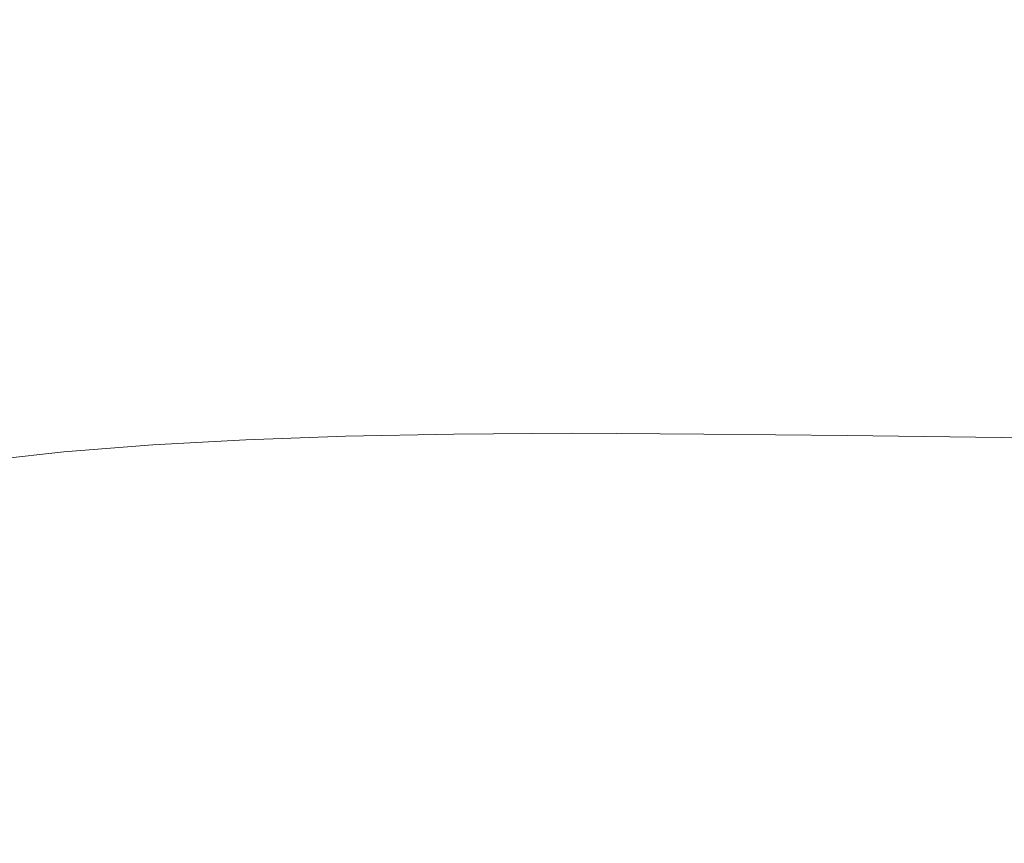
# Model space of a CAD drawing. Extents: x -847 to 847, y -795 to 0.
# Drawn here: x -336 to -159, y -244 to -96 of the extents above; entities that cross this region are included whole.
import ezdxf

# ---------------------------------------------------------------- set-up
doc = ezdxf.new("R2010")
doc.units = 0
doc.header["$LTSCALE"] = 500
doc.header["$MEASUREMENT"] = 0
doc.layers.add('CERAMIKA', color=254, linetype='Continuous')

msp = doc.modelspace()

# ---------------------------------------------------------------- linework, layer by layer
at = {"layer": 'CERAMIKA', "lineweight": 0}
for points, invisible_edges in [([(-344.22, -101.2, 326.56), (-323.01, -100.69, 326.56), (-332.41, -89.12, 364.35), (-354.25, -89.65, 364.35)], 15), ([(-323.01, -100.69, 326.56), (-299.97, -100.52, 326.56), (-308.7, -88.94, 364.35), (-332.41, -89.12, 364.35)], 15), ([(-299.97, -100.52, 326.56), (-274.62, -100.52, 326.56), (-282.61, -88.94, 364.35), (-308.7, -88.94, 364.35)], 15), ([(-246.45, -100.52, 326.56), (-253.62, -88.94, 364.35), (-282.61, -88.94, 364.35), (-274.62, -100.52, 326.56)], 15), ([(-215.82, -100.52, 326.56), (-222.09, -88.94, 364.35), (-253.62, -88.94, 364.35), (-246.45, -100.52, 326.56)], 15), ([(-183.08, -100.52, 326.56), (-188.4, -88.94, 364.35), (-222.09, -88.94, 364.35), (-215.82, -100.52, 326.56)], 15), ([(-148.57, -100.52, 326.56), (-152.89, -88.94, 364.35), (-188.4, -88.94, 364.35), (-183.08, -100.52, 326.56)], 15), ([(-322.92, -100.33, 0.47), (-322.86, -92.77, 0.95), (-302.99, -91.89, 0.95), (-303.14, -98.92, 0.47)], 15), ([(-303.14, -98.92, 0.47), (-302.99, -91.89, 0.95), (-281.58, -91.37, 0.95), (-281.94, -97.89, 0.47)], 15), ([(-281.94, -97.89, 0.47), (-281.58, -91.37, 0.95), (-258.17, -91.2, 0.95), (-258.99, -97.47, 0.47)], 15), ([(-233.92, -97.89, 0.47), (-258.99, -97.47, 0.47), (-258.17, -91.2, 0.95), (-232.32, -91.37, 0.95)], 15), ([(-206.65, -98.84, 0.47), (-233.92, -97.89, 0.47), (-232.32, -91.37, 0.95), (-204.19, -91.75, 0.95)], 15), ([(-177.14, -100, 0.47), (-206.65, -98.84, 0.47), (-204.19, -91.75, 0.95), (-173.96, -92.21, 0.95)], 15), ([(-341.67, -101.86, 0.47), (-341.65, -94.03, 0.95), (-322.86, -92.77, 0.95), (-322.92, -100.33, 0.47)], 15), ([(-145.3, -101.06, 0.47), (-177.14, -100, 0.47), (-173.96, -92.21, 0.95), (-141.81, -92.64, 0.95)], 15), ([(-322.92, -100.33, 0.47), (-303.14, -98.92, 0.47), (-303.55, -109.21, 0.19), (-323.23, -111.48, 0.19)], 15), ([(-303.14, -98.92, 0.47), (-281.94, -97.89, 0.47), (-282.69, -107.33, 0.19), (-303.55, -109.21, 0.19)], 15), ([(-281.94, -97.89, 0.47), (-258.99, -97.47, 0.47), (-260.46, -106.48, 0.19), (-282.69, -107.33, 0.19)], 15), ([(-233.92, -97.89, 0.47), (-236.66, -107.33, 0.19), (-260.46, -106.48, 0.19), (-258.99, -97.47, 0.47)], 15), ([(-206.65, -98.84, 0.47), (-210.82, -109.23, 0.19), (-236.66, -107.33, 0.19), (-233.92, -97.89, 0.47)], 15), ([(-177.14, -100, 0.47), (-182.48, -111.55, 0.19), (-210.82, -109.23, 0.19), (-206.65, -98.84, 0.47)], 15), ([(-344.22, -101.2, 326.56), (-334.28, -112.9, 289.23), (-313.69, -112.41, 289.23), (-323.01, -100.69, 326.56)], 15), ([(-341.67, -101.86, 0.47), (-322.92, -100.33, 0.47), (-323.23, -111.48, 0.19), (-341.94, -113.49, 0.19)], 15), ([(-323.01, -100.69, 326.56), (-313.69, -112.41, 289.23), (-291.33, -112.24, 289.23), (-299.97, -100.52, 326.56)], 15), ([(-299.97, -100.52, 326.56), (-291.33, -112.24, 289.23), (-266.72, -112.24, 289.23), (-274.62, -100.52, 326.56)], 15), ([(-246.45, -100.52, 326.56), (-274.62, -100.52, 326.56), (-266.72, -112.24, 289.23), (-239.37, -112.24, 289.23)], 15), ([(-215.82, -100.52, 326.56), (-246.45, -100.52, 326.56), (-239.37, -112.24, 289.23), (-209.62, -112.24, 289.23)], 15), ([(-183.08, -100.52, 326.56), (-215.82, -100.52, 326.56), (-209.62, -112.24, 289.23), (-177.82, -112.24, 289.23)], 15), ([(-148.57, -100.52, 326.56), (-183.08, -100.52, 326.56), (-177.82, -112.24, 289.23), (-144.31, -112.24, 289.23)], 15), ([(-145.3, -101.06, 0.47), (-151.15, -113.66, 0.19), (-182.48, -111.55, 0.19), (-177.14, -100, 0.47)], 15), ([(-364.11, -102.22, 326.56), (-353.59, -113.88, 289.23), (-334.28, -112.9, 289.23), (-344.22, -101.2, 326.56)], 15), ([(-303.55, -109.21, 0.19), (-282.69, -107.33, 0.19), (-283.6, -119.67, 0.05), (-303.85, -123.05, 0.05)], 15), ([(-282.69, -107.33, 0.19), (-260.46, -106.48, 0.19), (-262.72, -118.06, 0.05), (-283.6, -119.67, 0.05)], 15), ([(-236.66, -107.33, 0.19), (-241.12, -119.67, 0.05), (-262.72, -118.06, 0.05), (-260.46, -106.48, 0.19)], 15), ([(-210.82, -109.23, 0.19), (-217.59, -123.22, 0.05), (-241.12, -119.67, 0.05), (-236.66, -107.33, 0.19)], 15), ([(-323.23, -111.48, 0.19), (-303.55, -109.21, 0.19), (-303.85, -123.05, 0.05), (-323.53, -126.77, 0.05)], 15), ([(-182.48, -111.55, 0.19), (-190.89, -127.47, 0.05), (-217.59, -123.22, 0.05), (-210.82, -109.23, 0.19)], 15), ([(-341.94, -113.49, 0.19), (-323.23, -111.48, 0.19), (-323.53, -126.77, 0.05), (-342.48, -129.55, 0.05)], 15), ([(-353.59, -113.88, 289.23), (-343.54, -125.35, 253.77), (-324.81, -124.4, 253.77), (-334.28, -112.9, 289.23)], 15), ([(-334.28, -112.9, 289.23), (-324.81, -124.4, 253.77), (-304.82, -123.93, 253.77), (-313.69, -112.41, 289.23)], 15), ([(-313.69, -112.41, 289.23), (-304.82, -123.93, 253.77), (-283.11, -123.78, 253.77), (-291.33, -112.24, 289.23)], 15), ([(-291.33, -112.24, 289.23), (-283.11, -123.78, 253.77), (-259.2, -123.78, 253.77), (-266.72, -112.24, 289.23)], 15), ([(-239.37, -112.24, 289.23), (-266.72, -112.24, 289.23), (-259.2, -123.78, 253.77), (-232.63, -123.78, 253.77)], 15), ([(-209.62, -112.24, 289.23), (-239.37, -112.24, 289.23), (-232.63, -123.78, 253.77), (-203.73, -123.78, 253.77)], 15), ([(-177.82, -112.24, 289.23), (-209.62, -112.24, 289.23), (-203.73, -123.78, 253.77), (-172.83, -123.78, 253.77)], 15), ([(-151.15, -113.66, 0.19), (-160.14, -131.29, 0.05), (-190.89, -127.47, 0.05), (-182.48, -111.55, 0.19)], 15), ([(-144.31, -112.24, 289.23), (-177.82, -112.24, 289.23), (-172.83, -123.78, 253.77), (-140.26, -123.78, 253.77)], 15), ([(-151.15, -113.66, 0.19), (-116.38, -114.93, 0.19), (-124.44, -133.59, 0.05), (-160.14, -131.29, 0.05)], 15), ([(-283.6, -119.67, 0.05), (-262.72, -118.06, 0.05), (-265.9, -132.03, 0), (-284.47, -134.91, 0)], 15), ([(-241.12, -119.67, 0.05), (-247.87, -134.91, 0), (-265.9, -132.03, 0), (-262.72, -118.06, 0.05)], 15), ([(-303.85, -123.05, 0.05), (-283.6, -119.67, 0.05), (-284.47, -134.91, 0), (-303.67, -140.74, 0)], 15), ([(-217.59, -123.22, 0.05), (-227.84, -141.15, 0), (-247.87, -134.91, 0), (-241.12, -119.67, 0.05)], 15), ([(-323.53, -126.77, 0.05), (-303.85, -123.05, 0.05), (-303.67, -140.74, 0), (-323.59, -146.73, 0)], 15), ([(-304.82, -123.93, 253.77), (-296.74, -134.93, 221.59), (-275.62, -134.78, 221.59), (-283.11, -123.78, 253.77)], 15), ([(-283.11, -123.78, 253.77), (-275.62, -134.78, 221.59), (-252.36, -134.78, 221.59), (-259.2, -123.78, 253.77)], 15), ([(-232.63, -123.78, 253.77), (-259.2, -123.78, 253.77), (-252.36, -134.78, 221.59), (-226.5, -134.78, 221.59)], 15), ([(-203.73, -123.78, 253.77), (-232.63, -123.78, 253.77), (-226.5, -134.78, 221.59), (-198.37, -134.78, 221.59)], 15), ([(-190.89, -127.47, 0.05), (-203.31, -148.37, 0), (-227.84, -141.15, 0), (-217.59, -123.22, 0.05)], 15), ([(-172.83, -123.78, 253.77), (-203.73, -123.78, 253.77), (-198.37, -134.78, 221.59), (-168.29, -134.78, 221.59)], 15), ([(-140.26, -123.78, 253.77), (-172.83, -123.78, 253.77), (-168.29, -134.78, 221.59), (-136.58, -134.78, 221.59)], 15), ([(-343.54, -125.35, 253.77), (-361.49, -126.92, 253.77), (-351.8, -137.79, 221.59), (-334.37, -136.29, 221.59)], 15), ([(-343.54, -125.35, 253.77), (-334.37, -136.29, 221.59), (-316.17, -135.38, 221.59), (-324.81, -124.4, 253.77)], 15), ([(-324.81, -124.4, 253.77), (-316.17, -135.38, 221.59), (-296.74, -134.93, 221.59), (-304.82, -123.93, 253.77)], 15), ([(-342.48, -129.55, 0.05), (-323.53, -126.77, 0.05), (-323.59, -146.73, 0), (-343.3, -150.69, 0)], 15), ([(-160.14, -131.29, 0.05), (-173.05, -154.79, 0), (-203.31, -148.37, 0), (-190.89, -127.47, 0.05)], 15), ([(-284.47, -134.91, 0), (-265.9, -132.03, 0), (-269.14, -145, 0), (-282.9, -152.15, 0)], 15), ([(-247.87, -134.91, 0), (-258.96, -152.15, 0), (-269.14, -145, 0), (-265.9, -132.03, 0)], 15), ([(-160.14, -131.29, 0.05), (-124.44, -133.59, 0.05), (-135.86, -158.64, 0), (-173.05, -154.79, 0)], 15), ([(-334.37, -136.29, 221.59), (-351.8, -137.79, 221.59), (-343.43, -147.81, 194.12), (-326.46, -146.35, 194.12)], 15), ([(-334.37, -136.29, 221.59), (-326.46, -146.35, 194.12), (-308.73, -145.48, 194.12), (-316.17, -135.38, 221.59)], 15), ([(-316.17, -135.38, 221.59), (-308.73, -145.48, 194.12), (-289.79, -145.05, 194.12), (-296.74, -134.93, 221.59)], 15), ([(-303.67, -140.74, 0), (-284.47, -134.91, 0), (-282.9, -152.15, 0), (-302.11, -162.36, 0)], 15), ([(-296.74, -134.93, 221.59), (-289.79, -145.05, 194.12), (-269.19, -144.9, 194.12), (-275.62, -134.78, 221.59)], 15), ([(-275.62, -134.78, 221.59), (-269.19, -144.9, 194.12), (-246.5, -144.9, 194.12), (-252.36, -134.78, 221.59)], 15), ([(-227.84, -141.15, 0), (-242.85, -163.1, 0), (-258.96, -152.15, 0), (-247.87, -134.91, 0)], 15), ([(-226.5, -134.78, 221.59), (-252.36, -134.78, 221.59), (-246.5, -144.9, 194.12), (-221.26, -144.9, 194.12)], 15), ([(-198.37, -134.78, 221.59), (-226.5, -134.78, 221.59), (-221.26, -144.9, 194.12), (-193.79, -144.9, 194.12)], 15), ([(-168.29, -134.78, 221.59), (-198.37, -134.78, 221.59), (-193.79, -144.9, 194.12), (-164.41, -144.9, 194.12)], 15), ([(-136.58, -134.78, 221.59), (-168.29, -134.78, 221.59), (-164.41, -144.9, 194.12), (-133.43, -144.9, 194.12)], 15), ([(-323.59, -146.73, 0), (-303.67, -140.74, 0), (-302.11, -162.36, 0), (-323.17, -171.88, 0)], 15), ([(-203.31, -148.37, 0), (-220.64, -174.87, 0), (-242.85, -163.1, 0), (-227.84, -141.15, 0)], 15), ([(-302.85, -154.37, 172.74), (-284.32, -153.94, 172.74), (-289.79, -145.05, 194.12), (-308.73, -145.48, 194.12)], 15), ([(-284.32, -153.94, 172.74), (-264.15, -153.8, 172.74), (-269.19, -144.9, 194.12), (-289.79, -145.05, 194.12)], 15), ([(-276.48, -170.47, 0), (-282.9, -152.15, 0), (-269.14, -145, 0), (-258.96, -152.15, 0)], 15), ([(-264.15, -153.8, 172.74), (-241.9, -153.8, 172.74), (-246.5, -144.9, 194.12), (-269.19, -144.9, 194.12)], 15), ([(-217.15, -153.8, 172.74), (-221.26, -144.9, 194.12), (-246.5, -144.9, 194.12), (-241.9, -153.8, 172.74)], 15), ([(-190.21, -153.8, 172.74), (-193.79, -144.9, 194.12), (-221.26, -144.9, 194.12), (-217.15, -153.8, 172.74)], 15), ([(-161.38, -153.8, 172.74), (-164.41, -144.9, 194.12), (-193.79, -144.9, 194.12), (-190.21, -153.8, 172.74)], 15), ([(-130.99, -153.8, 172.74), (-133.43, -144.9, 194.12), (-164.41, -144.9, 194.12), (-161.38, -153.8, 172.74)], 15), ([(-343.3, -150.69, 0), (-323.59, -146.73, 0), (-323.17, -171.88, 0), (-344.43, -177.54, 0)], 15), ([(-320.19, -155.21, 172.74), (-326.46, -146.35, 194.12), (-343.43, -147.81, 194.12), (-336.77, -156.61, 172.74)], 15), ([(-320.19, -155.21, 172.74), (-302.85, -154.37, 172.74), (-308.73, -145.48, 194.12), (-326.46, -146.35, 194.12)], 15), ([(-173.05, -154.79, 0), (-190.65, -185, 0), (-220.64, -174.87, 0), (-203.31, -148.37, 0)], 15), ([(-298.24, -187.97, 0), (-302.11, -162.36, 0), (-282.9, -152.15, 0), (-276.48, -170.47, 0)], 15), ([(-263.89, -189.18, 0), (-276.48, -170.47, 0), (-258.96, -152.15, 0), (-242.85, -163.1, 0)], 15), ([(-298.36, -162.72, 156.72), (-280.16, -162.25, 156.72), (-284.32, -153.94, 172.74), (-302.85, -154.37, 172.74)], 15), ([(-280.16, -162.25, 156.72), (-260.35, -162.05, 156.72), (-264.15, -153.8, 172.74), (-284.32, -153.94, 172.74)], 15), ([(-260.35, -162.05, 156.72), (-238.53, -162.02, 156.72), (-241.9, -153.8, 172.74), (-264.15, -153.8, 172.74)], 15), ([(-214.27, -162.05, 156.72), (-217.15, -153.8, 172.74), (-241.9, -153.8, 172.74), (-238.53, -162.02, 156.72)], 15), ([(-187.85, -162.12, 156.72), (-190.21, -153.8, 172.74), (-217.15, -153.8, 172.74), (-214.27, -162.05, 156.72)], 15), ([(-159.54, -162.2, 156.72), (-161.38, -153.8, 172.74), (-190.21, -153.8, 172.74), (-187.85, -162.12, 156.72)], 15), ([(-129.63, -162.28, 156.72), (-130.99, -153.8, 172.74), (-161.38, -153.8, 172.74), (-159.54, -162.2, 156.72)], 15), ([(-315.37, -163.57, 156.72), (-320.19, -155.21, 172.74), (-336.77, -156.61, 172.74), (-331.62, -164.91, 156.72)], 15), ([(-315.37, -163.57, 156.72), (-298.36, -162.72, 156.72), (-302.85, -154.37, 172.74), (-320.19, -155.21, 172.74)], 15), ([(-173.05, -154.79, 0), (-135.86, -158.64, 0), (-151.24, -191.09, 0), (-190.65, -185, 0)], 15), ([(-331.62, -164.91, 156.72), (-336.77, -156.61, 172.74), (-353.02, -158.72, 172.74), (-347.52, -166.9, 156.72)], 15), ([(-322.03, -202.77, 0), (-323.17, -171.88, 0), (-302.11, -162.36, 0), (-298.24, -187.97, 0)], 15), ([(-311.81, -172.17, 145.27), (-295.06, -171.24, 145.27), (-298.36, -162.72, 156.72), (-315.37, -163.57, 156.72)], 15), ([(-295.06, -171.24, 145.27), (-277.14, -170.58, 145.27), (-280.16, -162.25, 156.72), (-298.36, -162.72, 156.72)], 15), ([(-277.14, -170.58, 145.27), (-257.68, -170.2, 145.27), (-260.35, -162.05, 156.72), (-280.16, -162.25, 156.72)], 15), ([(-257.68, -170.2, 145.27), (-236.32, -170.07, 145.27), (-238.53, -162.02, 156.72), (-260.35, -162.05, 156.72)], 15), ([(-212.68, -170.2, 145.27), (-214.27, -162.05, 156.72), (-238.53, -162.02, 156.72), (-236.32, -170.07, 145.27)], 15), ([(-186.92, -170.48, 145.27), (-187.85, -162.12, 156.72), (-214.27, -162.05, 156.72), (-212.68, -170.2, 145.27)], 15), ([(-159.23, -170.82, 145.27), (-159.54, -162.2, 156.72), (-187.85, -162.12, 156.72), (-186.92, -170.48, 145.27)], 15), ([(-129.77, -171.13, 145.27), (-129.63, -162.28, 156.72), (-159.54, -162.2, 156.72), (-159.23, -170.82, 145.27)], 15), ([(-311.81, -172.17, 145.27), (-315.37, -163.57, 156.72), (-331.62, -164.91, 156.72), (-327.78, -173.4, 145.27)], 15), ([(-243.8, -207.58, 0), (-263.89, -189.18, 0), (-242.85, -163.1, 0), (-220.64, -174.87, 0)], 15), ([(-327.78, -173.4, 145.27), (-331.62, -164.91, 156.72), (-347.52, -166.9, 156.72), (-343.35, -175.17, 145.27)], 15), ([(-309.31, -181.73, 137.63), (-292.77, -180.6, 137.63), (-295.06, -171.24, 145.27), (-311.81, -172.17, 145.27)], 11), ([(-289.62, -215.99, 0), (-298.24, -187.97, 0), (-276.48, -170.47, 0), (-263.89, -189.18, 0)], 15), ([(-292.77, -180.6, 137.63), (-275.1, -179.57, 137.63), (-277.14, -170.58, 145.27), (-295.06, -171.24, 145.27)], 11), ([(-275.1, -179.57, 137.63), (-256.02, -178.81, 137.63), (-257.68, -170.2, 145.27), (-277.14, -170.58, 145.27)], 11), ([(-256.02, -178.81, 137.63), (-235.23, -178.5, 137.63), (-236.32, -170.07, 145.27), (-257.68, -170.2, 145.27)], 11), ([(-212.45, -178.81, 137.63), (-212.68, -170.2, 145.27), (-236.32, -170.07, 145.27), (-235.23, -178.5, 137.63)], 13), ([(-187.64, -179.51, 137.63), (-186.92, -170.48, 145.27), (-212.68, -170.2, 145.27), (-212.45, -178.81, 137.63)], 13), ([(-160.77, -180.36, 137.63), (-159.23, -170.82, 145.27), (-186.92, -170.48, 145.27), (-187.64, -179.51, 137.63)], 13), ([(-131.81, -181.14, 137.63), (-129.77, -171.13, 145.27), (-159.23, -170.82, 145.27), (-160.77, -180.36, 137.63)], 13), ([(-345.89, -210.75, 0), (-344.43, -177.54, 0), (-323.17, -171.88, 0), (-322.03, -202.77, 0)], 15), ([(-325.03, -182.79, 137.63), (-327.78, -173.4, 145.27), (-343.35, -175.17, 145.27), (-340.29, -184.17, 137.63)], 13), ([(-309.31, -181.73, 137.63), (-311.81, -172.17, 145.27), (-327.78, -173.4, 145.27), (-325.03, -182.79, 137.63)], 13), ([(-213.72, -222.78, 0), (-243.8, -207.58, 0), (-220.64, -174.87, 0), (-190.65, -185, 0)], 15), ([(-275.1, -179.57, 137.63), (-273.86, -189.84, 133.05), (-255.22, -188.46, 133.05), (-256.02, -178.81, 137.63)], 15), ([(-256.02, -178.81, 137.63), (-255.22, -188.46, 133.05), (-235.21, -187.84, 133.05), (-235.23, -178.5, 137.63)], 15), ([(-212.45, -178.81, 137.63), (-235.23, -178.5, 137.63), (-235.21, -187.84, 133.05), (-213.67, -188.46, 133.05)], 15), ([(-187.64, -179.51, 137.63), (-212.45, -178.81, 137.63), (-213.67, -188.46, 133.05), (-190.23, -189.86, 133.05)], 15), ([(-292.77, -180.6, 137.63), (-291.3, -191.5, 133.05), (-273.86, -189.84, 133.05), (-275.1, -179.57, 137.63)], 15), ([(-160.77, -180.36, 137.63), (-187.64, -179.51, 137.63), (-190.23, -189.86, 133.05), (-164.51, -191.56, 133.05)], 15), ([(-131.81, -181.14, 137.63), (-160.77, -180.36, 137.63), (-164.51, -191.56, 133.05), (-136.14, -193.12, 133.05)], 15), ([(-309.31, -181.73, 137.63), (-325.03, -182.79, 137.63), (-323.18, -193.76, 133.05), (-307.69, -192.97, 133.05)], 15), ([(-309.31, -181.73, 137.63), (-307.69, -192.97, 133.05), (-291.3, -191.5, 133.05), (-292.77, -180.6, 137.63)], 15), ([(-325.03, -182.79, 137.63), (-340.29, -184.17, 137.63), (-338.12, -194.54, 133.05), (-323.18, -193.76, 133.05)], 15), ([(-213.72, -222.78, 0), (-190.65, -185, 0), (-151.24, -191.09, 0), (-171.19, -231.9, 0)], 15), ([(-318.71, -240.15, 0), (-322.03, -202.77, 0), (-298.24, -187.97, 0), (-289.62, -215.99, 0)], 15), ([(-273.82, -244.8, 0), (-289.62, -215.99, 0), (-263.89, -189.18, 0), (-243.8, -207.58, 0)], 15), ([(-273.86, -189.84, 133.05), (-272.91, -201.75, 130.76), (-254.94, -199.27, 130.76), (-255.22, -188.46, 133.05)], 15), ([(-255.22, -188.46, 133.05), (-254.94, -199.27, 130.76), (-236.23, -198.09, 130.76), (-235.21, -187.84, 133.05)], 15), ([(-213.67, -188.46, 133.05), (-235.21, -187.84, 133.05), (-236.23, -198.09, 130.76), (-216.7, -199.27, 130.76)], 15), ([(-190.23, -189.86, 133.05), (-213.67, -188.46, 133.05), (-216.7, -199.27, 130.76), (-195.34, -201.88, 130.76)], 15), ([(-291.3, -191.5, 133.05), (-290.22, -204.47, 130.76), (-272.91, -201.75, 130.76), (-273.86, -189.84, 133.05)], 15), ([(-164.51, -191.56, 133.05), (-190.23, -189.86, 133.05), (-195.34, -201.88, 130.76), (-171.13, -204.98, 130.76)], 15), ([(-171.19, -231.9, 0), (-151.24, -191.09, 0), (-104.75, -194.13, 0), (-119.32, -236.47, 0)], 15), ([(-307.69, -192.97, 133.05), (-323.18, -193.76, 133.05), (-322.2, -206.87, 130.76), (-306.7, -206.48, 130.76)], 15), ([(-307.69, -192.97, 133.05), (-306.7, -206.48, 130.76), (-290.22, -204.47, 130.76), (-291.3, -191.5, 133.05)], 15), ([(-136.14, -193.12, 133.05), (-164.51, -191.56, 133.05), (-171.13, -204.98, 130.76), (-143.36, -207.77, 130.76)], 15), ([(-323.18, -193.76, 133.05), (-338.12, -194.54, 133.05), (-336.89, -206.67, 130.76), (-322.2, -206.87, 130.76)], 15), ([(-254.94, -199.27, 130.76), (-254.83, -211.38, 130), (-238.28, -209.25, 130), (-236.23, -198.09, 130.76)], 15), ([(-216.7, -199.27, 130.76), (-236.23, -198.09, 130.76), (-238.28, -209.25, 130), (-221.92, -211.38, 130)], 15), ([(-272.91, -201.75, 130.76), (-271.73, -215.67, 130), (-254.83, -211.38, 130), (-254.94, -199.27, 130.76)], 15), ([(-195.34, -201.88, 130.76), (-216.7, -199.27, 130.76), (-221.92, -211.38, 130), (-203.65, -215.97, 130)], 15), ([(-290.22, -204.47, 130.76), (-289.1, -220.01, 130), (-271.73, -215.67, 130), (-272.91, -201.75, 130.76)], 15), ([(-347.84, -253.02, 0), (-345.89, -210.75, 0), (-322.03, -202.77, 0), (-318.71, -240.15, 0)], 15), ([(-171.13, -204.98, 130.76), (-195.34, -201.88, 130.76), (-203.65, -215.97, 130), (-181.34, -221.2, 130)], 15), ([(-306.7, -206.48, 130.76), (-306.14, -222.86, 130), (-289.1, -220.01, 130), (-290.22, -204.47, 130.76)], 15), ([(-143.36, -207.77, 130.76), (-171.13, -204.98, 130.76), (-181.34, -221.2, 130), (-154.02, -225.84, 130)], 15), ([(-322.2, -206.87, 130.76), (-336.89, -206.67, 130.76), (-336.67, -220.97, 130), (-322.06, -222.67, 130)], 15), ([(-306.7, -206.48, 130.76), (-322.2, -206.87, 130.76), (-322.06, -222.67, 130), (-306.14, -222.86, 130)], 15), ([(-244.7, -268.39, 0), (-273.82, -244.8, 0), (-243.8, -207.58, 0), (-213.72, -222.78, 0)], 15), ([(-254.83, -211.38, 130), (-252.61, -224.36, 130), (-240.58, -219.04, 130), (-238.28, -209.25, 130)], 15), ([(-221.92, -211.38, 130), (-238.28, -209.25, 130), (-240.58, -219.04, 130), (-231.1, -224.36, 130)], 15), ([(-271.73, -215.67, 130), (-269.29, -231.8, 130), (-252.61, -224.36, 130), (-254.83, -211.38, 130)], 15), ([(-203.65, -215.97, 130), (-221.92, -211.38, 130), (-231.1, -224.36, 130), (-216.16, -232.34, 130)], 15), ([(-311.76, -284.82, 0), (-318.71, -240.15, 0), (-289.62, -215.99, 0), (-273.82, -244.8, 0)], 15), ([(-289.1, -220.01, 130), (-287.49, -238.65, 130), (-269.29, -231.8, 130), (-271.73, -215.67, 130)], 15), ([(-181.34, -221.2, 130), (-203.65, -215.97, 130), (-216.16, -232.34, 130), (-195.81, -240.79, 130)], 15), ([(-245.99, -237.77, 130), (-231.1, -224.36, 130), (-240.58, -219.04, 130), (-252.61, -224.36, 130)], 15), ([(-322.06, -222.67, 130), (-336.67, -220.97, 130), (-337.86, -237.78, 130), (-322.72, -241.7, 130)], 15), ([(-306.14, -222.86, 130), (-305.78, -242.7, 130), (-287.49, -238.65, 130), (-289.1, -220.01, 130)], 15), ([(-154.02, -225.84, 130), (-181.34, -221.2, 130), (-195.81, -240.79, 130), (-168.72, -248.03, 130)], 15), ([(-306.14, -222.86, 130), (-322.06, -222.67, 130), (-322.72, -241.7, 130), (-305.78, -242.7, 130)], 15), ([(-244.7, -268.39, 0), (-213.72, -222.78, 0), (-171.19, -231.9, 0), (-196.09, -280.76, 0)], 15), ([(-264.61, -250.37, 130), (-245.99, -237.77, 130), (-252.61, -224.36, 130), (-269.29, -231.8, 130)], 15), ([(-233.89, -251.22, 130), (-216.16, -232.34, 130), (-231.1, -224.36, 130), (-245.99, -237.77, 130)], 15), ([(-154.02, -225.84, 130), (-168.72, -248.03, 130), (-133.59, -252.38, 130), (-120.74, -228.62, 130)], 15), ([(-284.97, -260.92, 130), (-264.61, -250.37, 130), (-269.29, -231.8, 130), (-287.49, -238.65, 130)], 15), ([(-196.09, -280.76, 0), (-171.19, -231.9, 0), (-119.32, -236.47, 0), (-135.12, -285.83, 0)], 15), ([(-215.25, -264.32, 130), (-195.81, -240.79, 130), (-216.16, -232.34, 130), (-233.89, -251.22, 130)], 15), ([(-324.17, -264.53, 130), (-322.72, -241.7, 130), (-337.86, -237.78, 130), (-340.85, -257.42, 130)], 15), ([(-305.39, -266.58, 130), (-284.97, -260.92, 130), (-287.49, -238.65, 130), (-305.78, -242.7, 130)], 15), ([(-255.68, -270.35, 130), (-233.89, -251.22, 130), (-245.99, -237.77, 130), (-264.61, -250.37, 130)], 15), ([(-350.42, -307.03, 0), (-347.84, -253.02, 0), (-318.71, -240.15, 0), (-311.76, -284.82, 0)], 15), ([(-305.39, -266.58, 130), (-305.78, -242.7, 130), (-322.72, -241.7, 130), (-324.17, -264.53, 130)], 15), ([(-188.04, -275.08, 130), (-168.72, -248.03, 130), (-195.81, -240.79, 130), (-215.25, -264.32, 130)], 15)]:
    msp.add_3dface(points, dxfattribs=dict(at, invisible_edges=invisible_edges))

doc.saveas('drawing.dxf')
